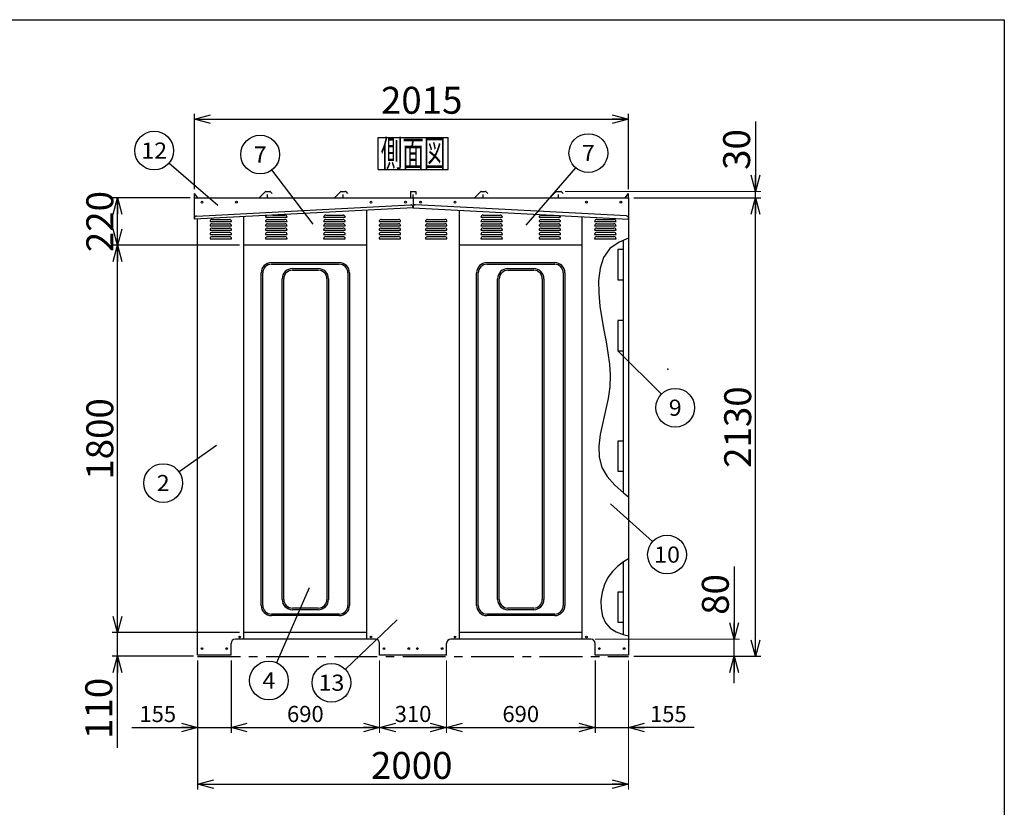
# Model space of a CAD drawing. Units: millimetres. Extents: x -4750 to 5139, y -3513 to 3512.
# Drawn here: x 479 to 5050, y -147 to 3512 of the extents above; entities that cross this region are included whole.
import ezdxf
from ezdxf.enums import TextEntityAlignment as Align

# ---------------------------------------------------------------- set-up
doc = ezdxf.new("R2010")
doc.units = ezdxf.units.MM
doc.header["$LTSCALE"] = 6.25
doc.header["$PDSIZE"] = 1
doc.linetypes.add('CENTER', pattern=[50.8, 31.75, -6.35, 6.35, -6.35])
for name, color, linetype in [('Layer0001', 7, 'Continuous'), ('Layer0002', 7, 'Continuous'), ('Layer0006', 7, 'Continuous'), ('ZUWAKU', 7, 'Continuous')]:
    doc.layers.add(name, color=color, linetype=linetype)
doc.styles.add('dcStyle0', font='txt.shx', dxfattribs={"width": 0.666667, "bigfont": 'bigfont'})
doc.styles.add('dcStyle1', font='HG創英角ｺﾞｼｯｸUB', dxfattribs={"width": 0.8})
doc.dimstyles.new('dc_Rotated', dxfattribs={"dimtxt": 125, "dimasz": 75.000048, "dimexe": 25, "dimexo": 25, "dimgap": 25, "dimtad": 3, "dimdec": 1, "dimdsep": 46, "dimtxsty": 'dcStyle1', "dimblk1": 'OPEN30', "dimblk2": 'OPEN30', "dimsah": 1, "dimcen": 0.09, "dimclrd": 4, "dimclre": 4, "dimclrt": 2, "dimadec": 0, "dimazin": 2, "dimtfac": 1, "dimtdec": 4, "dimtmove": 0, "dimatfit": 3, "dimfxl": 1, "dimarcsym": 0})

# ---------------------------------------------------------------- blocks, each defined once
blk = doc.blocks.new('DC_GROUP_BN-950D_A_2')
at = {"layer": 'ZUWAKU', "color": 7, "linetype": 'Continuous', "lineweight": 25}
for p, q in [((2143.1, 2965.8), (2468.1, 2965.8)), ((2143.1, 2815.8), (2143.1, 2965.8)), ((2468.1, 2815.8), (2468.1, 2965.8)), ((2143.1, 2815.8), (2468.1, 2815.8))]:
    blk.add_line(p, q, dxfattribs=at)
at = {"layer": 'ZUWAKU', "color": 7, "style": 'dcStyle0', "width": 0.988235}
blk.add_text('側面図', height=125, dxfattribs=at).set_placement((2155.6, 2828.3), (2455.6, 2828.3), align=Align.FIT)
blk = doc.blocks.new('_OPEN30')
at = {"color": 0, "linetype": 'ByBlock', "lineweight": -2}
for p, q in [((-1, 0.267949), (0, 0)), ((0, 0), (-1, -0.267949)), ((0, 0), (-1, 0))]:
    blk.add_line(p, q, dxfattribs=at)
blk = doc.blocks.new('*D16')
at = {"layer": 'Layer0001', "color": 4, "linetype": 'Continuous', "lineweight": 25}
for p, q in [((1500.1, 664.6), (908.4, 664.6)), ((933.4, 554.6), (933.4, 664.6)), ((1285.1, 554.6), (908.4, 554.6)), ((933.4, 129.6), (933.4, 554.6))]:
    blk.add_line(p, q, dxfattribs=at)
at = {"layer": 'Layer0001', "color": 4, "xscale": 75.00007019038215, "yscale": 74.99973420559108, "rotation": 89.99999999999999}
blk.add_blockref('_OPEN30', (933.4, 554.6), dxfattribs=at)
at = {"layer": 'Layer0001', "color": 2, "insert": (908.4, 454.6), "char_height": 125, "width": 531.25, "attachment_point": 9, "rotation": 90, "style": 'dcStyle1'}
blk.add_mtext('\\T1.00;110', dxfattribs=at)
blk = doc.blocks.new('*D17')
at = {"layer": 'Layer0001', "color": 4, "linetype": 'Continuous', "lineweight": 25}
for p, q in [((1500.1, 2464.6), (908.4, 2464.6)), ((933.4, 664.6), (933.4, 2464.6)), ((1500.1, 664.6), (908.4, 664.6))]:
    blk.add_line(p, q, dxfattribs=at)
at = {"layer": 'Layer0001', "color": 4, "xscale": 75.00007019038215, "yscale": 74.99973420559108}
for p, rotation in [((933.4, 2464.6), 90), ((933.4, 664.6), 270)]:
    blk.add_blockref('_OPEN30', p, dxfattribs=dict(at, rotation=rotation))
at = {"layer": 'Layer0001', "color": 2, "insert": (913.4, 1564.6), "char_height": 125, "width": 656.25, "attachment_point": 8, "rotation": 90, "style": 'dcStyle1'}
blk.add_mtext('\\T1.00;1800', dxfattribs=at)
blk = doc.blocks.new('*D18')
at = {"layer": 'Layer0001', "color": 4, "linetype": 'Continuous', "lineweight": 25}
for p, q in [((1270.1, 2684.6), (908.4, 2684.6)), ((933.4, 2464.6), (933.4, 2684.6)), ((1500.1, 2464.6), (908.4, 2464.6))]:
    blk.add_line(p, q, dxfattribs=at)
at = {"layer": 'Layer0001', "color": 4, "xscale": 75.00007019038215, "yscale": 74.99973420559108}
for p, rotation in [((933.4, 2684.6), 90), ((933.4, 2464.6), 270)]:
    blk.add_blockref('_OPEN30', p, dxfattribs=dict(at, rotation=rotation))
at = {"layer": 'Layer0001', "color": 2, "insert": (913.4, 2574.6), "char_height": 125, "width": 531.25, "attachment_point": 8, "rotation": 90, "style": 'dcStyle1'}
blk.add_mtext('\\T1.00;220', dxfattribs=at)
blk = doc.blocks.new('*D19')
at = {"layer": 'Layer0001', "color": 4, "linetype": 'Continuous', "lineweight": 25}
for p, q in [((1290.1, 2724.6), (1290.1, 3075.5)), ((3305.1, 2724.6), (3305.1, 3075.5)), ((1290.1, 3050.5), (3305.1, 3050.5))]:
    blk.add_line(p, q, dxfattribs=at)
at = {"layer": 'Layer0001', "color": 4, "xscale": 75.00007019038215, "yscale": 74.99973420559108}
for p, rotation in [((1290.1, 3050.5), 180), ((3305.1, 3050.5), 360)]:
    blk.add_blockref('_OPEN30', p, dxfattribs=dict(at, rotation=rotation))
at = {"layer": 'Layer0001', "color": 2, "insert": (2345.3, 3075.5), "char_height": 125, "width": 656.25, "attachment_point": 8, "style": 'dcStyle1'}
blk.add_mtext('\\T1.00;2015', dxfattribs=at)
blk = doc.blocks.new('*D20')
at = {"layer": 'Layer0001', "color": 4, "linetype": 'Continuous', "lineweight": 25}
for p, q in [((3330.1, 2684.6), (3919.8, 2684.6)), ((3894.8, 554.6), (3894.8, 2684.6)), ((3330.1, 554.6), (3919.8, 554.6))]:
    blk.add_line(p, q, dxfattribs=at)
at = {"layer": 'Layer0001', "color": 4, "xscale": 75.00007019038215, "yscale": 74.99973420559108}
for p, rotation in [((3894.8, 2684.6), 90), ((3894.8, 554.6), 270)]:
    blk.add_blockref('_OPEN30', p, dxfattribs=dict(at, rotation=rotation))
at = {"layer": 'Layer0001', "color": 2, "insert": (3874.8, 1619.6), "char_height": 125, "width": 656.25, "attachment_point": 8, "rotation": 90, "style": 'dcStyle1'}
blk.add_mtext('\\T1.00;2130', dxfattribs=at)
blk = doc.blocks.new('*D21')
at = {"layer": 'Layer0001', "color": 4, "linetype": 'Continuous', "lineweight": 25}
for p, q in [((3894.8, 3039.6), (3894.8, 2714.6)), ((3894.8, 2684.6), (3894.8, 2714.6)), ((3330.1, 2684.6), (3919.8, 2684.6))]:
    blk.add_line(p, q, dxfattribs=at)
at = {"layer": 'Layer0001', "color": 4, "linetype": 'Continuous', "lineweight": 13}
blk.add_line((3010.6, 2714.6), (3919.8, 2714.6), dxfattribs=at)
at = {"layer": 'Layer0001', "color": 4, "xscale": 75.00007019038215, "yscale": 74.99973420559108, "rotation": 270}
blk.add_blockref('_OPEN30', (3894.8, 2714.6), dxfattribs=at)
at = {"layer": 'Layer0001', "color": 2, "insert": (3869.8, 2814.6), "char_height": 125, "width": 406.25, "attachment_point": 7, "rotation": 90, "style": 'dcStyle1'}
blk.add_mtext('\\T1.00;30', dxfattribs=at)
blk = doc.blocks.new('DA_IMAGEDIMGROUP_2')
at = {"layer": 'Layer0001', "color": 4, "linetype": 'Continuous', "lineweight": 25}
for p, q in [((3795.9, 972.4), (3795.9, 634.6)), ((3795.9, 554.6), (3795.9, 634.6)), ((3795.9, 429.6), (3795.9, 554.6))]:
    blk.add_line(p, q, dxfattribs=at)
at = {"layer": 'Layer0001', "color": 4, "linetype": 'Continuous', "lineweight": 13}
for p, q in [((3150.1, 634.6), (3820.9, 634.6)), ((3330.1, 554.6), (3820.9, 554.6))]:
    blk.add_line(p, q, dxfattribs=at)
at = {"layer": 'Layer0001', "color": 4, "xscale": 75.00007019038215, "yscale": 74.99973420559108}
for p, rotation in [((3795.9, 634.6), 270), ((3795.9, 554.6), 90)]:
    blk.add_blockref('_OPEN30', p, dxfattribs=dict(at, rotation=rotation))
at = {"layer": 'Layer0001', "color": 2, "insert": (3770.9, 747.4), "char_height": 125, "width": 406.25, "attachment_point": 7, "rotation": 90, "style": 'dcStyle1'}
blk.add_mtext('\\T1.00;80', dxfattribs=at)
blk = doc.blocks.new('*D23')
at = {"layer": 'Layer0001', "color": 4, "linetype": 'Continuous', "lineweight": 25}
for p, q in [((1305.1, 534.6), (1305.1, 199.3)), ((1460.1, 534.6), (1460.1, 199.3)), ((1000.1, 224.3), (1305.1, 224.3)), ((1305.1, 224.3), (1460.1, 224.3))]:
    blk.add_line(p, q, dxfattribs=at)
at = {"layer": 'Layer0001', "color": 4, "xscale": 75.00007019038215, "yscale": 74.99973420559108, "rotation": 360}
blk.add_blockref('_OPEN30', (1305.1, 224.3), dxfattribs=at)
at = {"layer": 'Layer0001', "color": 4, "insert": (1205.1, 249.3), "char_height": 75, "width": 318.75, "attachment_point": 9, "style": 'dcStyle0'}
blk.add_mtext('\\T1.00;155', dxfattribs=at)
blk = doc.blocks.new('*D24')
at = {"layer": 'Layer0001', "color": 4, "linetype": 'Continuous', "lineweight": 25}
for p, q in [((1460.1, 534.6), (1460.1, 199.3)), ((1460.1, 224.3), (2150.1, 224.3))]:
    blk.add_line(p, q, dxfattribs=at)
at = {"layer": 'Layer0001', "color": 4, "linetype": 'Continuous', "lineweight": 13}
blk.add_line((2150.1, 535.6), (2150.1, 199.3), dxfattribs=at)
at = {"layer": 'Layer0001', "color": 4, "xscale": 75.00007019038215, "yscale": 74.99973420559108}
for p, rotation in [((1460.1, 224.3), 180), ((2150.1, 224.3), 360)]:
    blk.add_blockref('_OPEN30', p, dxfattribs=dict(at, rotation=rotation))
at = {"layer": 'Layer0001', "color": 4, "insert": (1805.1, 249.3), "char_height": 75, "width": 318.75, "attachment_point": 8, "style": 'dcStyle0'}
blk.add_mtext('\\T1.00;690', dxfattribs=at)
blk = doc.blocks.new('*D25')
at = {"layer": 'Layer0001', "color": 4, "linetype": 'Continuous', "lineweight": 25}
for p, q in [((3150.1, 534.6), (3150.1, 199.3)), ((3150.1, 224.3), (3305.1, 224.3)), ((3610.1, 224.3), (3305.1, 224.3))]:
    blk.add_line(p, q, dxfattribs=at)
at = {"layer": 'Layer0001', "color": 4, "linetype": 'Continuous', "lineweight": 13}
blk.add_line((3305.1, 534.6), (3305.1, 199.3), dxfattribs=at)
at = {"layer": 'Layer0001', "color": 4, "xscale": 75.00007019038215, "yscale": 74.99973420559108, "rotation": 180}
blk.add_blockref('_OPEN30', (3305.1, 224.3), dxfattribs=at)
at = {"layer": 'Layer0001', "color": 4, "insert": (3405.1, 249.3), "char_height": 75, "width": 318.75, "attachment_point": 7, "style": 'dcStyle0'}
blk.add_mtext('\\T1.00;155', dxfattribs=at)
blk = doc.blocks.new('*D26')
at = {"layer": 'Layer0001', "color": 4, "linetype": 'Continuous', "lineweight": 13}
for p, q in [((2150.1, 535.6), (2150.1, 199.3)), ((2460.1, 535.6), (2460.1, 199.3))]:
    blk.add_line(p, q, dxfattribs=at)
at = {"layer": 'Layer0001', "color": 4, "linetype": 'Continuous', "lineweight": 25}
blk.add_line((2150.1, 224.3), (2460.1, 224.3), dxfattribs=at)
at = {"layer": 'Layer0001', "color": 4, "xscale": 75.00007019038215, "yscale": 74.99973420559108}
for p, rotation in [((2150.1, 224.3), 180), ((2460.1, 224.3), 360)]:
    blk.add_blockref('_OPEN30', p, dxfattribs=dict(at, rotation=rotation))
at = {"layer": 'Layer0001', "color": 4, "insert": (2305.1, 249.3), "char_height": 75, "width": 318.75, "attachment_point": 8, "style": 'dcStyle0'}
blk.add_mtext('\\T1.00;310', dxfattribs=at)
blk = doc.blocks.new('*D27')
at = {"layer": 'Layer0001', "color": 4, "linetype": 'Continuous', "lineweight": 13}
blk.add_line((2460.1, 535.6), (2460.1, 199.3), dxfattribs=at)
at = {"layer": 'Layer0001', "color": 4, "linetype": 'Continuous', "lineweight": 25}
for p, q in [((3150.1, 534.6), (3150.1, 199.3)), ((2460.1, 224.3), (3150.1, 224.3))]:
    blk.add_line(p, q, dxfattribs=at)
at = {"layer": 'Layer0001', "color": 4, "xscale": 75.00007019038215, "yscale": 74.99973420559108}
for p, rotation in [((2460.1, 224.3), 180), ((3150.1, 224.3), 360)]:
    blk.add_blockref('_OPEN30', p, dxfattribs=dict(at, rotation=rotation))
at = {"layer": 'Layer0001', "color": 4, "insert": (2805.1, 249.3), "char_height": 75, "width": 318.75, "attachment_point": 8, "style": 'dcStyle0'}
blk.add_mtext('\\T1.00;690', dxfattribs=at)
blk = doc.blocks.new('*D28')
at = {"layer": 'Layer0001', "color": 4, "linetype": 'Continuous', "lineweight": 25}
for p, q in [((1305.1, 534.6), (1305.1, -64.7)), ((1305.1, -39.7), (3305.1, -39.7))]:
    blk.add_line(p, q, dxfattribs=at)
at = {"layer": 'Layer0001', "color": 4, "linetype": 'Continuous', "lineweight": 13}
blk.add_line((3305.1, 534.6), (3305.1, -64.7), dxfattribs=at)
at = {"layer": 'Layer0001', "color": 4, "xscale": 75.00007019038215, "yscale": 74.99973420559108}
for p, rotation in [((1305.1, -39.7), 180), ((3305.1, -39.7), 360)]:
    blk.add_blockref('_OPEN30', p, dxfattribs=dict(at, rotation=rotation))
at = {"layer": 'Layer0001', "color": 2, "insert": (2298.9, -14.7), "char_height": 125, "width": 656.25, "attachment_point": 8, "style": 'dcStyle1'}
blk.add_mtext('\\T1.00;2000', dxfattribs=at)
blk = doc.blocks.new('DC_GROUP_BN-950D_A_9')
at = {"layer": 'Layer0001', "color": 4, "linetype": 'Continuous', "lineweight": 25}
blk.add_line((2829.9, 2558.1), (3060.2, 2824.8), dxfattribs=at)
blk.add_circle((3119, 2892.9), 90, dxfattribs=at)
at = {"layer": 'Layer0001', "color": 4, "style": 'dcStyle0', "width": 0.988235}
blk.add_text('7', height=75, dxfattribs=at).set_placement((3089, 2855.4), (3149, 2855.4), align=Align.FIT)
blk = doc.blocks.new('DC_GROUP_BN-950D_A_10')
at = {"layer": 'Layer0001', "color": 4, "linetype": 'Continuous', "lineweight": 25}
blk.add_line((1399.5, 2649.1), (1171.4, 2845.6), dxfattribs=at)
blk.add_circle((1103.3, 2904.3), 90, dxfattribs=at)
at = {"layer": 'Layer0001', "color": 4, "style": 'dcStyle0', "width": 0.908108}
blk.add_text('12', height=75, dxfattribs=at).set_placement((1043.3, 2866.8), (1163.3, 2866.8), align=Align.FIT)
blk = doc.blocks.new('DC_GROUP_BN-950D_A_11')
at = {"layer": 'Layer0001', "color": 4, "linetype": 'Continuous', "lineweight": 25}
blk.add_line((1392.4, 1534.7), (1218.6, 1411.7), dxfattribs=at)
blk.add_circle((1145.1, 1359.7), 90, dxfattribs=at)
at = {"layer": 'Layer0001', "color": 4, "style": 'dcStyle0', "width": 0.988235}
blk.add_text('2', height=75, dxfattribs=at).set_placement((1115.1, 1322.2), (1175.1, 1322.2), align=Align.FIT)
blk = doc.blocks.new('DC_GROUP_BN-950D_A_12')
at = {"layer": 'Layer0001', "color": 4, "linetype": 'Continuous', "lineweight": 25}
blk.add_line((1822.2, 872.1), (1671.6, 524.8), dxfattribs=at)
blk.add_circle((1635.8, 442.3), 90, dxfattribs=at)
at = {"layer": 'Layer0001', "color": 4, "style": 'dcStyle0', "width": 0.933333}
blk.add_text('4', height=75, dxfattribs=at).set_placement((1605.8, 404.8), (1665.8, 404.8), align=Align.FIT)
blk = doc.blocks.new('DC_GROUP_BN-950D_A_13')
at = {"layer": 'Layer0001', "color": 4, "linetype": 'Continuous', "lineweight": 25}
blk.add_line((3255.1, 1974.6), (3458.4, 1773.1), dxfattribs=at)
blk.add_circle((3522.3, 1709.7), 90, dxfattribs=at)
at = {"layer": 'Layer0001', "color": 4, "style": 'dcStyle0', "width": 1.05}
blk.add_text('9', height=75, dxfattribs=at).set_placement((3492.3, 1672.2), (3552.3, 1672.2), align=Align.FIT)
blk = doc.blocks.new('DC_GROUP_BN-950D_A_14')
at = {"layer": 'Layer0001', "color": 4, "linetype": 'Continuous', "lineweight": 25}
blk.add_line((3221.7, 1263.1), (3417.3, 1087.4), dxfattribs=at)
blk.add_circle((3484.2, 1027.3), 90, dxfattribs=at)
at = {"layer": 'Layer0001', "color": 4, "style": 'dcStyle0', "width": 0.908108}
blk.add_text('10', height=75, dxfattribs=at).set_placement((3424.2, 989.8), (3544.2, 989.8), align=Align.FIT)
blk = doc.blocks.new('DC_GROUP_BN-950D_A_21')
at = {"layer": 'Layer0001', "color": 4, "linetype": 'Continuous', "lineweight": 25}
blk.add_line((1841.9, 2562.2), (1650, 2814.4), dxfattribs=at)
blk.add_circle((1595.5, 2886), 90, dxfattribs=at)
at = {"layer": 'Layer0001', "color": 4, "style": 'dcStyle0', "width": 0.988235}
blk.add_text('7', height=75, dxfattribs=at).set_placement((1565.5, 2848.5), (1625.5, 2848.5), align=Align.FIT)
blk = doc.blocks.new('DC_GROUP_BN-950D_A_22')
at = {"layer": 'Layer0001', "color": 4, "linetype": 'Continuous', "lineweight": 25}
blk.add_line((2231.2, 724.7), (1991.2, 494.2), dxfattribs=at)
blk.add_circle((1926.3, 431.9), 90, dxfattribs=at)
at = {"layer": 'Layer0001', "color": 4, "style": 'dcStyle0', "width": 0.908108}
blk.add_text('13', height=75, dxfattribs=at).set_placement((1866.3, 394.4), (1986.3, 394.4), align=Align.FIT)
blk = doc.blocks.new('DC_GROUP_BN-950D_A_29')
at = {"layer": 'Layer0006', "color": 3, "linetype": 'Continuous', "lineweight": 25}
for p, q in [((3261.7, 2478.1), (3219, 2448.9)), ((3305.1, 2496.7), (3261.7, 2478.1)), ((3219, 2448.9), (3190, 2408.2)), ((3190, 2408.2), (3173.3, 2357.9)), ((3173.3, 2357.9), (3166.4, 2301.3)), ((3166.4, 2301.3), (3167, 2241.5)), ((3167, 2241.5), (3172.6, 2181.6)), ((3172.6, 2181.6), (3181.1, 2124.1)), ((3181.1, 2124.1), (3190.9, 2069.2)), ((3190.9, 2069.2), (3200.9, 2016)), ((3200.9, 2016), (3209.8, 1963.9)), ((3209.8, 1963.9), (3216.5, 1912.3)), ((3216.5, 1912.3), (3219.6, 1860.3)), ((3219.6, 1860.3), (3218.1, 1807.3)), ((3218.1, 1807.3), (3210.7, 1752.7)), ((3210.7, 1752.7), (3199, 1696.7)), ((3199, 1696.7), (3185.8, 1640.5)), ((3185.8, 1640.5), (3174.4, 1584.9)), ((3174.4, 1584.9), (3167.8, 1531.1)), ((3167.8, 1531.1), (3169, 1480)), ((3169, 1480), (3181.2, 1432.6)), ((3181.2, 1432.6), (3206.2, 1389.5)), ((3206.2, 1389.5), (3241.7, 1350)), ((3241.7, 1350), (3284, 1312.8)), ((3284, 1312.8), (3305.1, 1296.2))]:
    blk.add_line(p, q, dxfattribs=at)
blk = doc.blocks.new('DC_GROUP_BN-950D_A_30')
at = {"layer": 'Layer0006', "color": 3, "linetype": 'Continuous', "lineweight": 25}
for p, q in [((3305.1, 1007.5), (3282.4, 992.9)), ((3255, 972.3), (3230.5, 948.6)), ((3282.4, 992.9), (3255, 972.3)), ((3209.7, 920.9), (3193.5, 888.4)), ((3230.5, 948.6), (3209.7, 920.9)), ((3193.5, 888.4), (3182.5, 852.1)), ((3182.5, 852.1), (3177.2, 814)), ((3177.2, 814), (3177.8, 776.2)), ((3177.8, 776.2), (3184.8, 740.8)), ((3184.8, 740.8), (3198.6, 709.8)), ((3198.6, 709.8), (3219.6, 685.3)), ((3219.6, 685.3), (3247.5, 668.2)), ((3247.5, 668.2), (3280.1, 656.3)), ((3280.1, 656.3), (3305.1, 649.7))]:
    blk.add_line(p, q, dxfattribs=at)

msp = doc.modelspace()

# ---------------------------------------------------------------- linework, layer by layer
at = {"color": 3, "linetype": 'Continuous', "lineweight": 25}
for p, q in [((1290.09, 2684.58), (1290.08, 2704.61)), ((1306.09, 2684.58), (1290.08, 2704.61)), ((1619.77, 2713.85), (1591.53, 2685.61)), ((1621.54, 2714.58), (1640.64, 2714.58)), ((1630.09, 2686.58), (1630.09, 2699.58)), ((1642.4, 2713.85), (1651.57, 2704.68)), ((1969.77, 2713.85), (1941.53, 2685.61)), ((1971.54, 2714.58), (1990.64, 2714.58)), ((1980.09, 2686.58), (1980.09, 2699.58)), ((1992.4, 2713.85), (2001.57, 2704.68)), ((2292.59, 2714.58), (2292.59, 2684.58)), ((2292.59, 2714.58), (2317.59, 2714.58)), ((2305.09, 2686.58), (2305.09, 2699.58)), ((2317.59, 2714.58), (2317.59, 2699.58)), ((2619.77, 2713.85), (2591.53, 2685.61)), ((2621.54, 2714.58), (2640.64, 2714.58)), ((2630.09, 2686.58), (2630.09, 2699.58)), ((2642.4, 2713.85), (2651.57, 2704.68)), ((2969.77, 2713.85), (2941.53, 2685.61)), ((2971.54, 2714.58), (2990.64, 2714.58)), ((2980.09, 2686.58), (2980.09, 2699.58)), ((2992.4, 2713.85), (3001.57, 2704.68)), ((3289.09, 2684.58), (3305.09, 2704.58)), ((3305.09, 2684.58), (3305.09, 2704.58)), ((1290.09, 2684.58), (2305.09, 2684.58)), ((1290.09, 2585.59), (1290.09, 2684.58)), ((2290.09, 2684.58), (3305.09, 2684.58)), ((2305.09, 2684.58), (2305.09, 2638.78)), ((3295.83, 2600.88), (2315.81, 2652.24)), ((3305.09, 2684.58), (3305.09, 2514.26)), ((2090.09, 634.58), (2090.09, 2627.52)), ((2305.3, 2642.78), (2305.09, 2638.78)), ((2305.09, 2638.78), (3305.09, 2586.37)), ((2520.09, 634.58), (2520.09, 2627.52)), ((1305.09, 560.58), (1305.09, 2586.37)), ((1520.09, 634.58), (1520.09, 2597.64)), ((3090.09, 634.58), (3090.09, 2597.64)), ((3305.09, 2586.37), (3305.3, 2590.37)), ((2090.09, 2464.58), (1520.09, 2464.58)), ((3090.09, 2464.58), (2520.09, 2464.58)), ((3280.09, 2444.58), (3255.09, 2444.58)), ((3255.09, 2444.58), (3255.09, 2304.58)), ((3280.09, 2464.58), (3280.09, 2444.58)), ((3255.09, 2304.58), (3280.09, 2304.58)), ((3280.09, 2304.58), (3280.09, 2284.58)), ((3280.09, 2304.58), (3280.09, 2284.58)), ((3280.09, 2114.58), (3255.09, 2114.58)), ((3255.09, 2114.58), (3255.09, 1974.58)), ((3280.09, 2134.58), (3280.09, 2114.58)), ((3255.09, 1974.58), (3280.09, 1974.58)), ((3280.09, 1974.58), (3280.09, 1954.58)), ((3280.09, 1554.58), (3255.09, 1554.58)), ((3255.09, 1554.58), (3255.09, 1414.58)), ((3280.09, 1574.58), (3280.09, 1554.58)), ((3305.09, 1458.38), (3305.09, 560.58)), ((3255.09, 1414.58), (3280.09, 1414.58)), ((3280.09, 1414.58), (3280.09, 1394.58)), ((3280.09, 872.58), (3280.09, 852.58)), ((3280.09, 852.58), (3255.09, 852.58)), ((3255.09, 852.58), (3255.09, 712.58)), ((3255.09, 712.58), (3280.09, 712.58)), ((3280.09, 712.58), (3280.09, 692.58)), ((2090.09, 664.58), (1520.09, 664.58)), ((3090.09, 664.58), (2520.09, 664.58)), ((1460.09, 560.58), (1460.09, 614.58)), ((2130.09, 634.58), (1480.09, 634.58)), ((2150.09, 560.58), (2150.09, 614.58)), ((2460.09, 560.58), (2460.09, 614.58)), ((3130.09, 634.58), (2480.09, 634.58)), ((3150.09, 560.58), (3150.09, 614.58)), ((1460.09, 560.58), (1305.09, 560.58)), ((2305.09, 560.58), (2150.09, 560.58)), ((2460.09, 560.58), (2305.09, 560.58)), ((3305.09, 560.58), (3150.09, 560.58))]:
    msp.add_line(p, q, dxfattribs=at)
at = {"color": 4, "linetype": 'Continuous', "lineweight": 25}
for p, q in [((1362.59, 2574.58), (1462.59, 2574.58)), ((1372.59, 2584.58), (1452.59, 2584.58)), ((1372.59, 2564.58), (1452.59, 2564.58)), ((1620.09, 2594.58), (1720.09, 2594.58)), ((1620.09, 2574.58), (1720.09, 2574.58)), ((1630.09, 2584.58), (1710.09, 2584.58)), ((1630.09, 2564.58), (1710.09, 2564.58)), ((1652.51, 2604.58), (1710.09, 2604.58)), ((1890.09, 2594.58), (1990.09, 2594.58)), ((1890.09, 2574.58), (1990.09, 2574.58)), ((1900.09, 2604.58), (1980.09, 2604.58)), ((1900.09, 2584.58), (1980.09, 2584.58)), ((1900.09, 2564.58), (1980.09, 2564.58)), ((2147.59, 2574.58), (2247.59, 2574.58)), ((2157.59, 2584.58), (2237.59, 2584.58)), ((2157.59, 2564.58), (2237.59, 2564.58)), ((2362.59, 2574.58), (2462.59, 2574.58)), ((2372.59, 2584.58), (2452.59, 2584.58)), ((2372.59, 2564.58), (2452.59, 2564.58)), ((2620.09, 2594.58), (2720.09, 2594.58)), ((2620.09, 2574.58), (2720.09, 2574.58)), ((2630.09, 2604.58), (2710.09, 2604.58)), ((2630.09, 2584.58), (2710.09, 2584.58)), ((2630.09, 2564.58), (2710.09, 2564.58)), ((2890.09, 2594.58), (2990.09, 2594.58)), ((2890.09, 2574.58), (2990.09, 2574.58)), ((2900.09, 2604.58), (2957.66, 2604.58)), ((2900.09, 2584.58), (2980.09, 2584.58)), ((2900.09, 2564.58), (2980.09, 2564.58)), ((3147.59, 2574.58), (3247.59, 2574.58)), ((3157.59, 2584.58), (3237.59, 2584.58)), ((3157.59, 2564.58), (3237.59, 2564.58)), ((1362.59, 2554.58), (1462.59, 2554.58)), ((1362.59, 2534.58), (1462.59, 2534.58)), ((1362.59, 2514.58), (1462.59, 2514.58)), ((1372.59, 2544.58), (1452.59, 2544.58)), ((1372.59, 2524.58), (1452.59, 2524.58)), ((1620.09, 2554.58), (1720.09, 2554.58)), ((1620.09, 2534.58), (1720.09, 2534.58)), ((1620.09, 2514.58), (1720.09, 2514.58)), ((1630.09, 2544.58), (1710.09, 2544.58)), ((1630.09, 2524.58), (1710.09, 2524.58)), ((1890.09, 2554.58), (1990.09, 2554.58)), ((1890.09, 2534.58), (1990.09, 2534.58)), ((1890.09, 2514.58), (1990.09, 2514.58)), ((1900.09, 2544.58), (1980.09, 2544.58)), ((1900.09, 2524.58), (1980.09, 2524.58)), ((2147.59, 2554.58), (2247.59, 2554.58)), ((2147.59, 2534.58), (2247.59, 2534.58)), ((2147.59, 2514.58), (2247.59, 2514.58)), ((2157.59, 2544.58), (2237.59, 2544.58)), ((2157.59, 2524.58), (2237.59, 2524.58)), ((2362.59, 2554.58), (2462.59, 2554.58)), ((2362.59, 2534.58), (2462.59, 2534.58)), ((2362.59, 2514.58), (2462.59, 2514.58)), ((2372.59, 2544.58), (2452.59, 2544.58)), ((2372.59, 2524.58), (2452.59, 2524.58)), ((2620.09, 2554.58), (2720.09, 2554.58)), ((2620.09, 2534.58), (2720.09, 2534.58)), ((2620.09, 2514.58), (2720.09, 2514.58)), ((2630.09, 2544.58), (2710.09, 2544.58)), ((2630.09, 2524.58), (2710.09, 2524.58)), ((2890.09, 2554.58), (2990.09, 2554.58)), ((2890.09, 2534.58), (2990.09, 2534.58)), ((2890.09, 2514.58), (2990.09, 2514.58)), ((2900.09, 2544.58), (2980.09, 2544.58)), ((2900.09, 2524.58), (2980.09, 2524.58)), ((3147.59, 2554.58), (3247.59, 2554.58)), ((3147.59, 2534.58), (3247.59, 2534.58)), ((3147.59, 2514.58), (3247.59, 2514.58)), ((3157.59, 2544.58), (3237.59, 2544.58)), ((3157.59, 2524.58), (3237.59, 2524.58)), ((1362.59, 2494.58), (1462.59, 2494.58)), ((1372.59, 2504.58), (1452.59, 2504.58)), ((1620.09, 2494.58), (1720.09, 2494.58)), ((1630.09, 2504.58), (1710.09, 2504.58)), ((1890.09, 2494.58), (1990.09, 2494.58)), ((1900.09, 2504.58), (1980.09, 2504.58)), ((2147.59, 2494.58), (2247.59, 2494.58)), ((2157.59, 2504.58), (2237.59, 2504.58)), ((2362.59, 2494.58), (2462.59, 2494.58)), ((2372.59, 2504.58), (2452.59, 2504.58)), ((2620.09, 2494.58), (2720.09, 2494.58)), ((2630.09, 2504.58), (2710.09, 2504.58)), ((2890.09, 2494.58), (2990.09, 2494.58)), ((2900.09, 2504.58), (2980.09, 2504.58)), ((3147.59, 2494.58), (3247.59, 2494.58)), ((3157.59, 2504.58), (3237.59, 2504.58))]:
    msp.add_line(p, q, dxfattribs=at)
at = {"color": 7, "linetype": 'Continuous', "lineweight": 25}
for p, q in [((3305.09, 2514.26), (3305.09, 1458.38)), ((1647.59, 2383.58), (1962.59, 2383.58)), ((2647.59, 2383.58), (2962.59, 2383.58)), ((1600.09, 791.08), (1600.09, 2336.08)), ((1607.59, 791.08), (1607.59, 2336.08)), ((1647.59, 2376.08), (1962.59, 2376.08)), ((1745.09, 2356.08), (1865.09, 2356.08)), ((1745.09, 2348.58), (1865.09, 2348.58)), ((2002.59, 2336.08), (2002.59, 791.08)), ((2010.09, 2336.08), (2010.09, 791.08)), ((2600.09, 791.08), (2600.09, 2336.08)), ((2607.59, 791.08), (2607.59, 2336.08)), ((2647.59, 2376.08), (2962.59, 2376.08)), ((2745.09, 2356.08), (2865.09, 2356.08)), ((2745.09, 2348.58), (2865.09, 2348.58)), ((3002.59, 2336.08), (3002.59, 791.08)), ((3010.09, 2336.08), (3010.09, 791.08)), ((1697.59, 818.58), (1697.59, 2308.58)), ((1705.09, 818.58), (1705.09, 2308.58)), ((1905.09, 2308.58), (1905.09, 818.58)), ((1912.59, 2308.58), (1912.59, 818.58)), ((2697.59, 818.58), (2697.59, 2308.58)), ((2705.09, 818.58), (2705.09, 2308.58)), ((2905.09, 2308.58), (2905.09, 818.58)), ((2912.59, 2308.58), (2912.59, 818.58)), ((1865.09, 778.58), (1745.09, 778.58)), ((2865.09, 778.58), (2745.09, 778.58)), ((1962.59, 751.08), (1647.59, 751.08)), ((1962.59, 743.58), (1647.59, 743.58)), ((1865.09, 771.08), (1745.09, 771.08)), ((2962.59, 751.08), (2647.59, 751.08)), ((2962.59, 743.58), (2647.59, 743.58)), ((2865.09, 771.08), (2745.09, 771.08))]:
    msp.add_line(p, q, dxfattribs=at)
at = {"color": 6, "linetype": 'Continuous', "lineweight": 25}
for p, q in [((3280.09, 2485.94), (3280.09, 1316.24)), ((3280.09, 991.22), (3280.09, 656.3))]:
    msp.add_line(p, q, dxfattribs=at)
at = {"color": 4, "linetype": 'CENTER', "lineweight": 25}
msp.add_line((1305.09, 554.58), (3305.09, 554.58), dxfattribs=at)
at = {"color": 3, "linetype": 'Continuous', "lineweight": 25}
for centre in [(1325.09, 2664.58), (1485.09, 2664.58), (2110.09, 2664.58), (2270.09, 2664.58), (2340.09, 2664.58), (2500.09, 2664.58), (3110.09, 2664.58), (3270.09, 2664.58), (1500.09, 644.58), (2110.09, 644.58), (2500.09, 644.58), (3110.09, 644.58), (1325.09, 590.58), (1440.09, 590.58), (2170.09, 590.58), (2285.09, 590.58), (2325.09, 590.58), (2440.09, 590.58), (3170.09, 590.58), (3285.09, 590.58)]:
    msp.add_circle(centre, 4, dxfattribs=at)
for centre, radius, start, end in [((1621.54, 2712.08), 2.5, 90, 135), ((1640.64, 2712.08), 2.5, 45, 90), ((1971.54, 2712.08), 2.5, 90, 135), ((1990.64, 2712.08), 2.5, 45, 90), ((2621.54, 2712.08), 2.5, 90, 135), ((2640.64, 2712.08), 2.5, 45, 90), ((2971.54, 2712.08), 2.5, 90, 135), ((2990.64, 2712.08), 2.5, 45, 90), ((1589.05, 2688.08), 3.5, 270, 315), ((1632.09, 2686.58), 2, 180, 270), ((1939.05, 2688.08), 3.5, 270, 315), ((1982.09, 2686.58), 2, 180, 270), ((2303.09, 2686.58), 2, 270, 360), ((2315.28, 2642.25), 10, 87, 177), ((2628.09, 2686.58), 2, 270, 360), ((2978.09, 2686.58), 2, 270, 360), ((3295.31, 2590.89), 10, 357, 87), ((1480.09, 614.58), 20, 90, 180), ((2130.09, 614.58), 20, 0, 90), ((2480.09, 614.58), 20, 90, 180), ((3130.09, 614.58), 20, 0, 90)]:
    msp.add_arc(centre, radius, start, end, dxfattribs=at)
at = {"color": 4, "linetype": 'Continuous', "lineweight": 25}
for centre, start, end in [((1372.59, 2574.58), 90, 180), ((1372.59, 2554.58), 90, 180), ((1452.59, 2574.58), 0, 90), ((1452.59, 2554.58), 0, 90), ((1630.09, 2594.58), 121.2046, 180), ((1630.09, 2574.58), 90, 180), ((1630.09, 2554.58), 90, 180), ((1710.09, 2594.58), 0, 90), ((1710.09, 2574.58), 0, 90), ((1710.09, 2554.58), 0, 90), ((1900.09, 2594.58), 90, 180), ((1900.09, 2574.58), 90, 180), ((1900.09, 2554.58), 90, 180), ((1980.09, 2594.58), 0, 90), ((1980.09, 2574.58), 0, 90), ((1980.09, 2554.58), 0, 90), ((2157.59, 2574.58), 90, 180), ((2157.59, 2554.58), 90, 180), ((2237.59, 2574.58), 0, 90), ((2237.59, 2554.58), 0, 90), ((2372.59, 2574.58), 90, 180), ((2372.59, 2554.58), 90, 180), ((2452.59, 2574.58), 0, 90), ((2452.59, 2554.58), 0, 90), ((2630.09, 2594.58), 90, 180), ((2630.09, 2574.58), 90, 180), ((2630.09, 2554.58), 90, 180), ((2710.09, 2594.58), 0, 90), ((2710.09, 2574.58), 0, 90), ((2710.09, 2554.58), 0, 90), ((2900.09, 2594.58), 90, 180), ((2900.09, 2574.58), 90, 180), ((2900.09, 2554.58), 90, 180), ((2980.09, 2574.58), 0, 90), ((2980.09, 2554.58), 0, 90), ((2980.09, 2594.58), 0, 58.7954), ((3157.59, 2574.58), 90, 180), ((3157.59, 2554.58), 90, 180), ((3237.59, 2574.58), 0, 90), ((3237.59, 2554.58), 0, 90), ((1372.59, 2534.58), 90, 180), ((1372.59, 2514.58), 90, 180), ((1452.59, 2534.58), 0, 90), ((1452.59, 2514.58), 0, 90), ((1630.09, 2534.58), 90, 180), ((1630.09, 2514.58), 90, 180), ((1710.09, 2534.58), 0, 90), ((1710.09, 2514.58), 0, 90), ((1900.09, 2534.58), 90, 180), ((1900.09, 2514.58), 90, 180), ((1980.09, 2534.58), 0, 90), ((1980.09, 2514.58), 0, 90), ((2157.59, 2534.58), 90, 180), ((2157.59, 2514.58), 90, 180), ((2237.59, 2534.58), 0, 90), ((2237.59, 2514.58), 0, 90), ((2372.59, 2534.58), 90, 180), ((2372.59, 2514.58), 90, 180), ((2452.59, 2534.58), 0, 90), ((2452.59, 2514.58), 0, 90), ((2630.09, 2534.58), 90, 180), ((2630.09, 2514.58), 90, 180), ((2710.09, 2534.58), 0, 90), ((2710.09, 2514.58), 0, 90), ((2900.09, 2534.58), 90, 180), ((2900.09, 2514.58), 90, 180), ((2980.09, 2534.58), 0, 90), ((2980.09, 2514.58), 0, 90), ((3157.59, 2534.58), 90, 180), ((3157.59, 2514.58), 90, 180), ((3237.59, 2534.58), 0, 90), ((3237.59, 2514.58), 0, 90), ((1372.59, 2494.58), 90, 180), ((1452.59, 2494.58), 0, 90), ((1630.09, 2494.58), 90, 180), ((1710.09, 2494.58), 0, 90), ((1900.09, 2494.58), 90, 180), ((1980.09, 2494.58), 0, 90), ((2157.59, 2494.58), 90, 180), ((2237.59, 2494.58), 0, 90), ((2372.59, 2494.58), 90, 180), ((2452.59, 2494.58), 0, 90), ((2630.09, 2494.58), 90, 180), ((2710.09, 2494.58), 0, 90), ((2900.09, 2494.58), 90, 180), ((2980.09, 2494.58), 0, 90), ((3157.59, 2494.58), 90, 180), ((3237.59, 2494.58), 0, 90)]:
    msp.add_arc(centre, 10, start, end, dxfattribs=at)
at = {"color": 7, "linetype": 'Continuous', "lineweight": 25}
for centre, radius, start, end in [((1647.59, 2336.08), 47.5, 90, 180), ((1962.59, 2336.08), 47.5, 0, 90), ((2647.59, 2336.08), 47.5, 90, 180), ((2962.59, 2336.08), 47.5, 0, 90), ((1647.59, 2336.08), 40, 90, 180), ((1745.09, 2308.58), 47.5, 90, 180), ((1745.09, 2308.58), 40, 90, 180), ((1865.09, 2308.58), 47.5, 0, 90), ((1865.09, 2308.58), 40, 0, 90), ((1962.59, 2336.08), 40, 0, 90), ((2647.59, 2336.08), 40, 90, 180), ((2745.09, 2308.58), 47.5, 90, 180), ((2745.09, 2308.58), 40, 90, 180), ((2865.09, 2308.58), 47.5, 0, 90), ((2865.09, 2308.58), 40, 0, 90), ((2962.59, 2336.08), 40, 0, 90), ((1647.59, 791.08), 47.5, 180, 270), ((1647.59, 791.08), 40, 180, 270), ((1745.09, 818.58), 47.5, 180, 270), ((1745.09, 818.58), 40, 180, 270), ((1865.09, 818.58), 40, 270, 0), ((1865.09, 818.58), 47.5, 270, 0), ((1962.59, 791.08), 40, 270, 0), ((1962.59, 791.08), 47.5, 270, 0), ((2647.59, 791.08), 47.5, 180, 270), ((2647.59, 791.08), 40, 180, 270), ((2745.09, 818.58), 47.5, 180, 270), ((2745.09, 818.58), 40, 180, 270), ((2865.09, 818.58), 40, 270, 0), ((2865.09, 818.58), 47.5, 270, 0), ((2962.59, 791.08), 40, 270, 0), ((2962.59, 791.08), 47.5, 270, 0)]:
    msp.add_arc(centre, radius, start, end, dxfattribs=at)
at = {"color": 1, "linetype": 'Continuous'}
msp.add_point((3487.88, 1888.66), dxfattribs=at)
at = {"layer": 'Layer0002', "color": 3, "linetype": 'Continuous', "lineweight": 25}
for p, q in [((1299.34, 2600.09), (2294.37, 2652.24)), ((2305.09, 2638.78), (1290.09, 2585.59)), ((2304.88, 2642.78), (2305.09, 2638.78)), ((1290.09, 2585.59), (1289.88, 2589.58))]:
    msp.add_line(p, q, dxfattribs=at)
for centre, start, end in [((2294.89, 2642.25), 3, 93), ((1299.86, 2590.11), 93, 183)]:
    msp.add_arc(centre, 10, start, end, dxfattribs=at)
at = {"layer": 'ZUWAKU', "color": 5, "linetype": 'Continuous', "lineweight": 25}
for p, q in [((-4750, 3512.5), (5050, 3512.5)), ((5050, 3512.5), (5050, -3512.5))]:
    msp.add_line(p, q, dxfattribs=at)

# ---------------------------------------------------------------- block references
at = {"layer": 'Layer0001', "linetype": 'Continuous'}
for name in ['DC_GROUP_BN-950D_A_10', 'DC_GROUP_BN-950D_A_21', 'DC_GROUP_BN-950D_A_9', 'DC_GROUP_BN-950D_A_13', 'DC_GROUP_BN-950D_A_11', 'DC_GROUP_BN-950D_A_14', 'DA_IMAGEDIMGROUP_2', 'DC_GROUP_BN-950D_A_12', 'DC_GROUP_BN-950D_A_22']:
    msp.add_blockref(name, (0, 0), dxfattribs=at)
at = {"layer": 'Layer0006', "linetype": 'Continuous'}
for name in ['DC_GROUP_BN-950D_A_29', 'DC_GROUP_BN-950D_A_30']:
    msp.add_blockref(name, (0, 0), dxfattribs=at)
at = {"layer": 'ZUWAKU', "linetype": 'Continuous'}
msp.add_blockref('DC_GROUP_BN-950D_A_2', (0, 0), dxfattribs=at)

# ---------------------------------------------------------------- dimensions: what is measured, and where the dimension line sits
at = {"layer": 'Layer0001', "linetype": 'Continuous', "lineweight": 13}
for base, p1, p2, override, picture, middle in [((3305.09, 3050.55), (1290.08, 2699.61), (3305.09, 2699.58), {"dimtxt": 125, "dimasz": 75.000048, "dimexe": 25, "dimexo": 25, "dimgap": 25, "dimtad": 3, "dimtih": 0, "dimtoh": 0, "dimdec": 1, "dimzin": 8, "dimtxsty": 'dcStyle1', "dimblk1": 'OPEN30', "dimblk2": 'OPEN30', "dimsah": 1, "dimclrd": 4, "dimclre": 4, "dimclrt": 2, "dimazin": 2, "dimtofl": 1, "dimtolj": 0, "dimtzin": 8, "dimarcsym": 1}, '*D19', (2345.31, 3050.55)), ((1460.09, 224.25), (1305.09, 559.58), (1460.09, 559.58), {"dimtxt": 75, "dimasz": 75.000048, "dimexe": 25, "dimexo": 25, "dimgap": 25, "dimtad": 3, "dimtih": 0, "dimtoh": 0, "dimdec": 1, "dimzin": 8, "dimtxsty": 'dcStyle0', "dimblk1": 'OPEN30', "dimblk2": 'OPEN30', "dimsah": 1, "dimclrd": 4, "dimclre": 4, "dimclrt": 4, "dimazin": 2, "dimtofl": 1, "dimtolj": 0, "dimtzin": 8, "dimarcsym": 1}, '*D23', (1115.09, 224.25)), ((3305.09, -39.71), (1305.09, 559.58), (3305.09, 559.58), {"dimtxt": 125, "dimasz": 75.000048, "dimexe": 25, "dimexo": 25, "dimgap": 25, "dimtad": 3, "dimtih": 0, "dimtoh": 0, "dimdec": 1, "dimzin": 8, "dimtxsty": 'dcStyle1', "dimblk1": 'OPEN30', "dimblk2": 'OPEN30', "dimsah": 1, "dimclrd": 4, "dimclre": 4, "dimclrt": 2, "dimazin": 2, "dimtofl": 1, "dimtolj": 0, "dimtzin": 8, "dimarcsym": 1}, '*D28', (2298.91, -39.71)), ((2150.09, 224.25), (1460.09, 559.58), (2150.09, 560.58), {"dimtxt": 75, "dimasz": 75.000048, "dimexe": 25, "dimexo": 25, "dimgap": 25, "dimtad": 3, "dimtih": 0, "dimtoh": 0, "dimdec": 1, "dimzin": 8, "dimtxsty": 'dcStyle0', "dimblk1": 'OPEN30', "dimblk2": 'OPEN30', "dimsah": 1, "dimclrd": 4, "dimclre": 4, "dimclrt": 4, "dimazin": 2, "dimtofl": 1, "dimtolj": 0, "dimtzin": 8, "dimarcsym": 1}, '*D24', (1805.09, 224.25)), ((2460.09, 224.25), (2150.09, 560.58), (2460.09, 560.58), {"dimtxt": 75, "dimasz": 75.000048, "dimexe": 25, "dimexo": 25, "dimgap": 25, "dimtad": 3, "dimtih": 0, "dimtoh": 0, "dimdec": 1, "dimzin": 8, "dimtxsty": 'dcStyle0', "dimblk1": 'OPEN30', "dimblk2": 'OPEN30', "dimsah": 1, "dimclrd": 4, "dimclre": 4, "dimclrt": 4, "dimazin": 2, "dimtofl": 1, "dimtolj": 0, "dimtzin": 8, "dimarcsym": 1}, '*D26', (2305.09, 224.25)), ((3150.09, 224.25), (2460.09, 560.58), (3150.09, 559.58), {"dimtxt": 75, "dimasz": 75.000048, "dimexe": 25, "dimexo": 25, "dimgap": 25, "dimtad": 3, "dimtih": 0, "dimtoh": 0, "dimdec": 1, "dimzin": 8, "dimtxsty": 'dcStyle0', "dimblk1": 'OPEN30', "dimblk2": 'OPEN30', "dimsah": 1, "dimclrd": 4, "dimclre": 4, "dimclrt": 4, "dimazin": 2, "dimtofl": 1, "dimtolj": 0, "dimtzin": 8, "dimarcsym": 1}, '*D27', (2805.09, 224.25)), ((3305.09, 224.25), (3150.09, 559.58), (3305.09, 559.58), {"dimtxt": 75, "dimasz": 75.000048, "dimexe": 25, "dimexo": 25, "dimgap": 25, "dimtad": 3, "dimtih": 0, "dimtoh": 0, "dimdec": 1, "dimzin": 8, "dimtxsty": 'dcStyle0', "dimblk1": 'OPEN30', "dimblk2": 'OPEN30', "dimsah": 1, "dimclrd": 4, "dimclre": 4, "dimclrt": 4, "dimazin": 2, "dimtofl": 1, "dimtolj": 0, "dimtzin": 8, "dimarcsym": 1}, '*D25', (3495.09, 224.25))]:
    dim = msp.add_linear_dim(base=base, p1=p1, p2=p2, dimstyle='dc_Rotated', override=override, dxfattribs=at)
    dim.commit()
    dim.dimension.update_dxf_attribs({"geometry": picture, "text_midpoint": middle, "dimtype": 160})
for base, p1, p2, override, picture, middle in [((3894.77, 2714.58), (3305.09, 2684.58), (2985.64, 2714.58), {"dimtxt": 125, "dimasz": 75.000048, "dimexe": 25, "dimexo": 25, "dimgap": 25, "dimtad": 3, "dimtih": 0, "dimtoh": 0, "dimdec": 1, "dimzin": 8, "dimtxsty": 'dcStyle1', "dimblk1": 'OPEN30', "dimblk2": 'OPEN30', "dimsah": 1, "dimclrd": 4, "dimclre": 4, "dimclrt": 2, "dimazin": 2, "dimtofl": 1, "dimtolj": 0, "dimtzin": 8, "dimarcsym": 1}, '*D21', (3894.77, 2914.58)), ((3894.77, 2684.58), (3305.09, 554.58), (3305.09, 2684.58), {"dimtxt": 125, "dimasz": 75.000048, "dimexe": 25, "dimexo": 25, "dimgap": 20, "dimtad": 3, "dimtih": 0, "dimtoh": 0, "dimdec": 1, "dimzin": 8, "dimtxsty": 'dcStyle1', "dimblk1": 'OPEN30', "dimblk2": 'OPEN30', "dimsah": 1, "dimclrd": 4, "dimclre": 4, "dimclrt": 2, "dimazin": 2, "dimtofl": 1, "dimtolj": 0, "dimtzin": 8, "dimarcsym": 1}, '*D20', (3894.77, 1619.58))]:
    dim = msp.add_linear_dim(base=base, p1=p1, p2=p2, angle=90, dimstyle='dc_Rotated', override=override, dxfattribs=at)
    dim.commit()
    dim.dimension.update_dxf_attribs({"geometry": picture, "text_midpoint": middle, "dimtype": 160})
at = {"layer": 'Layer0001', "linetype": 'Continuous', "lineweight": 25}
for base, p1, p2, override, picture, middle in [((933.35, 2684.58), (1525.09, 2464.58), (1295.09, 2684.58), {"dimtxt": 125, "dimasz": 75.000048, "dimexe": 25, "dimexo": 25, "dimgap": 20, "dimtad": 3, "dimtih": 0, "dimtoh": 0, "dimdec": 1, "dimzin": 8, "dimtxsty": 'dcStyle1', "dimblk1": 'OPEN30', "dimblk2": 'OPEN30', "dimsah": 1, "dimclrd": 4, "dimclre": 4, "dimclrt": 2, "dimazin": 2, "dimtofl": 1, "dimtolj": 0, "dimtzin": 8, "dimarcsym": 1}, '*D18', (933.35, 2574.58)), ((933.35, 2464.58), (1525.09, 664.58), (1525.09, 2464.58), {"dimtxt": 125, "dimasz": 75.000048, "dimexe": 25, "dimexo": 25, "dimgap": 20, "dimtad": 3, "dimtih": 0, "dimtoh": 0, "dimdec": 1, "dimzin": 8, "dimtxsty": 'dcStyle1', "dimblk1": 'OPEN30', "dimblk2": 'OPEN30', "dimsah": 1, "dimclrd": 4, "dimclre": 4, "dimclrt": 2, "dimazin": 2, "dimtofl": 1, "dimtolj": 0, "dimtzin": 8, "dimarcsym": 1}, '*D17', (933.35, 1564.58)), ((933.35, 664.58), (1310.09, 554.58), (1525.09, 664.58), {"dimtxt": 125, "dimasz": 75.000048, "dimexe": 25, "dimexo": 25, "dimgap": 25, "dimtad": 3, "dimtih": 0, "dimtoh": 0, "dimdec": 1, "dimzin": 8, "dimtxsty": 'dcStyle1', "dimblk1": 'OPEN30', "dimblk2": 'OPEN30', "dimsah": 1, "dimclrd": 4, "dimclre": 4, "dimclrt": 2, "dimazin": 2, "dimtofl": 1, "dimtolj": 0, "dimtzin": 8, "dimarcsym": 1}, '*D16', (933.35, 304.58))]:
    dim = msp.add_linear_dim(base=base, p1=p1, p2=p2, angle=90, dimstyle='dc_Rotated', override=override, dxfattribs=at)
    dim.commit()
    dim.dimension.update_dxf_attribs({"geometry": picture, "text_midpoint": middle, "dimtype": 160})

doc.saveas('drawing.dxf')
